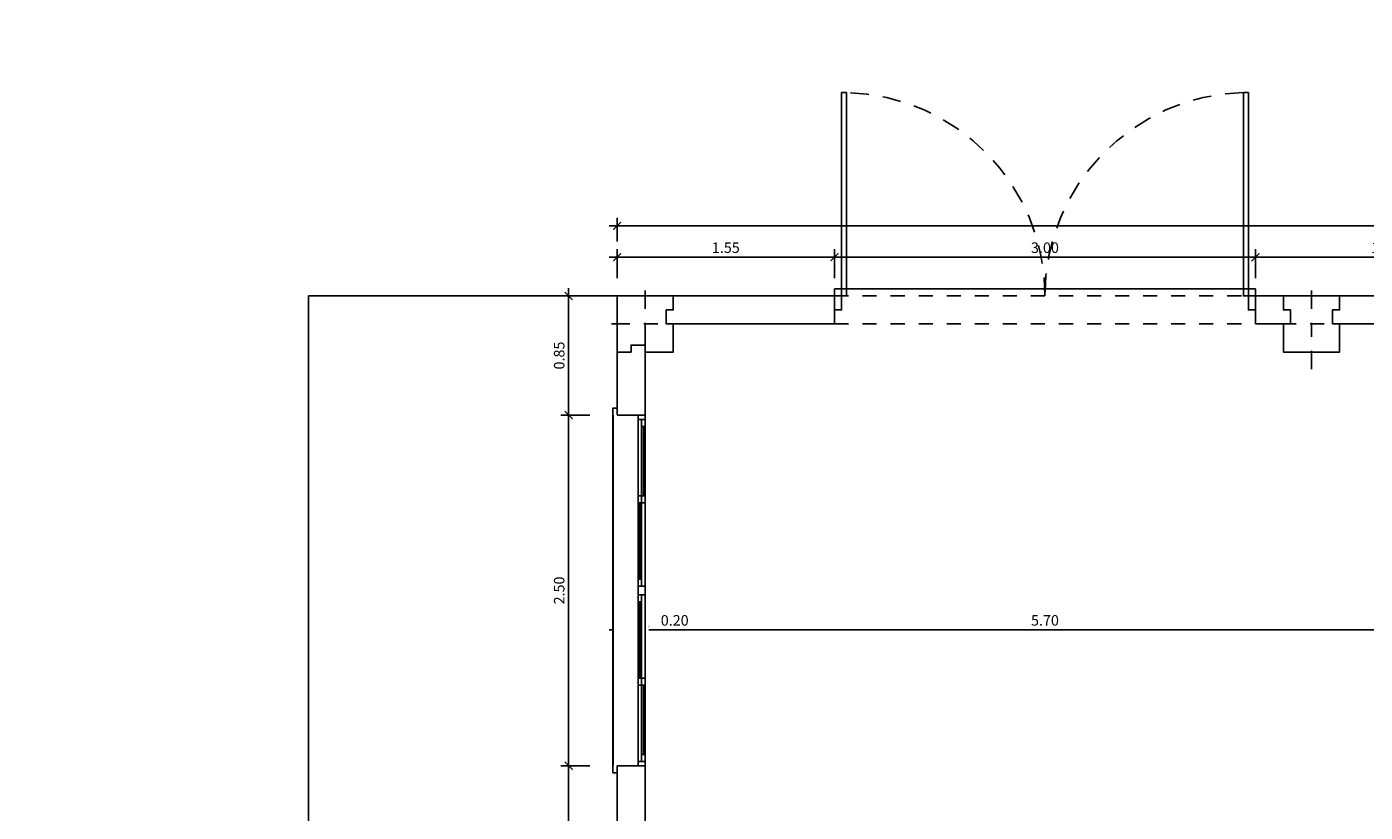
# Model space of a CAD drawing. Units: metres. Extents: x 0 to 331, y -21 to 48.
# Drawn here: x 14 to 24, y -6 to 0 of the extents above; entities that cross this region are included whole.
import ezdxf
from ezdxf import colors
from ezdxf.entities.mleader import LeaderData, LeaderLine
from ezdxf.math import Vec2, Vec3

# ---------------------------------------------------------------- set-up
doc = ezdxf.new("R2010")
doc.units = ezdxf.units.M
doc.header["$LTSCALE"] = 0.2625
doc.header["$MEASUREMENT"] = 0
for name, pattern in [('HIDDEN', [0.375, 0.25, -0.125]), ('TRAZO_Y_PUNTO', [1, 0.5, -0.25, 0, -0.25]), ('TRAZOS', [0.75, 0.5, -0.25])]:
    doc.linetypes.add(name, pattern=pattern)
doc.layers.get('Defpoints').update_dxf_attribs({"color": 1})
doc.layers.add('02 SAN Y ELEC', color=202, linetype='Continuous')
doc.layers.add('0cotas', color=1, linetype='Continuous')
doc.styles.add('acotacion', font='simplex.shx', dxfattribs={"width": 0.8})
doc.styles.add('cotas', font='simplex.shx', dxfattribs={"width": 0.8, "height": 0.075})
doc.styles.add('rotulos', font='arial.ttf', dxfattribs={"height": 0.15})
doc.dimstyles.new('1-75 Standard', dxfattribs={"dimscale": 0.075, "dimtxt": 1, "dimasz": 0.75, "dimexe": 0.75, "dimexo": 1.5, "dimgap": 0.4, "dimtad": 1, "dimzin": 0, "dimdsep": 46, "dimtxsty": 'acotacion', "dimblk": 'ARCHTICK', "dimcen": 1, "dimdle": 0.75, "dimclrd": 1, "dimclre": 1, "dimclrt": 1, "dimazin": 0, "dimtfac": 1, "dimtix": 1, "dimtofl": 0, "dimtmove": 2, "dimatfit": 3, "dimfxl": 2, "dimfxlon": 1, "dimtfill": 1, "dimtolj": 1, "dimtzin": 0, "dimarcsym": 0})

# ---------------------------------------------------------------- blocks, each defined once
blk = doc.blocks.new('_ArchTick')
at = {"color": 0, "linetype": 'ByBlock', "const_width": 0.15}
blk.add_lwpolyline([(-0.5, -0.5), (0.5, 0.5)], dxfattribs=at)
blk = doc.blocks.new('*D37')
at = {"layer": '0cotas', "color": 1, "linetype": 'ByBlock', "lineweight": -2}
for p, q in [((18.4271, -1.701), (18.4271, -1.4947)), ((19.9771, -1.701), (19.9771, -1.4947)), ((18.3708, -1.551), (20.0333, -1.551))]:
    blk.add_line(p, q, dxfattribs=at)
at = {"layer": 'Defpoints', "color": 0, "linetype": 'ByBlock'}
for p in [(19.9771, -1.551), (18.4271, -1.8275), (19.9771, -1.8275)]:
    blk.add_point(p, dxfattribs=at)
at = {"layer": '0cotas', "color": 1, "linetype": 'ByBlock', "lineweight": -2, "xscale": 0.05624999999999999, "yscale": 0.05624999999999999, "zscale": 0.05624999999999999, "rotation": 180}
blk.add_blockref('_ArchTick', (18.4271, -1.551), dxfattribs=at)
at = {"layer": '0cotas', "color": 1, "linetype": 'ByBlock', "lineweight": -2, "xscale": 0.05624999999999999, "yscale": 0.05624999999999999, "zscale": 0.05624999999999999}
blk.add_blockref('_ArchTick', (19.9771, -1.551), dxfattribs=at)
at = {"layer": '0cotas', "color": 1, "linetype": 'ByBlock', "lineweight": -2, "insert": (19.2021, -1.4835), "char_height": 0.075, "attachment_point": 5, "style": 'acotacion', "bg_fill": 3, "box_fill_scale": 1.25, "bg_fill_color": 256, "bg_fill_true_color": 13158600, "bg_fill_transparency": 0}
blk.add_mtext('\\A1;1.55', dxfattribs=at)
blk = doc.blocks.new('*D38')
at = {"layer": '0cotas', "color": 1, "linetype": 'ByBlock', "lineweight": -2}
for p, q in [((19.9771, -1.701), (19.9771, -1.4947)), ((22.9771, -1.701), (22.9771, -1.4947)), ((19.9208, -1.551), (23.0333, -1.551))]:
    blk.add_line(p, q, dxfattribs=at)
at = {"layer": 'Defpoints', "color": 0, "linetype": 'ByBlock'}
for p in [(22.9771, -1.551), (19.9771, -1.8275), (22.9771, -1.8275)]:
    blk.add_point(p, dxfattribs=at)
at = {"layer": '0cotas', "color": 1, "linetype": 'ByBlock', "lineweight": -2, "xscale": 0.05624999999999999, "yscale": 0.05624999999999999, "zscale": 0.05624999999999999, "rotation": 180}
blk.add_blockref('_ArchTick', (19.9771, -1.551), dxfattribs=at)
at = {"layer": '0cotas', "color": 1, "linetype": 'ByBlock', "lineweight": -2, "xscale": 0.05624999999999999, "yscale": 0.05624999999999999, "zscale": 0.05624999999999999}
blk.add_blockref('_ArchTick', (22.9771, -1.551), dxfattribs=at)
at = {"layer": '0cotas', "color": 1, "linetype": 'ByBlock', "lineweight": -2, "insert": (21.4771, -1.4835), "char_height": 0.075, "attachment_point": 5, "style": 'acotacion', "bg_fill": 3, "box_fill_scale": 1.25, "bg_fill_color": 256, "bg_fill_true_color": 13158600, "bg_fill_transparency": 0}
blk.add_mtext('\\A1;3.00', dxfattribs=at)
blk = doc.blocks.new('*D39')
at = {"layer": '0cotas', "color": 1, "linetype": 'ByBlock', "lineweight": -2}
for p, q in [((22.9771, -1.701), (22.9771, -1.4947)), ((24.8271, -1.701), (24.8271, -1.4947)), ((22.9208, -1.551), (24.8833, -1.551))]:
    blk.add_line(p, q, dxfattribs=at)
at = {"layer": 'Defpoints', "color": 0, "linetype": 'ByBlock'}
for p in [(24.8271, -1.551), (22.9771, -1.8275), (24.8271, -1.8275)]:
    blk.add_point(p, dxfattribs=at)
at = {"layer": '0cotas', "color": 1, "linetype": 'ByBlock', "lineweight": -2, "xscale": 0.05624999999999999, "yscale": 0.05624999999999999, "zscale": 0.05624999999999999, "rotation": 180}
blk.add_blockref('_ArchTick', (22.9771, -1.551), dxfattribs=at)
at = {"layer": '0cotas', "color": 1, "linetype": 'ByBlock', "lineweight": -2, "xscale": 0.05624999999999999, "yscale": 0.05624999999999999, "zscale": 0.05624999999999999}
blk.add_blockref('_ArchTick', (24.8271, -1.551), dxfattribs=at)
at = {"layer": '0cotas', "color": 1, "linetype": 'ByBlock', "lineweight": -2, "insert": (23.9021, -1.4835), "char_height": 0.075, "attachment_point": 5, "style": 'acotacion', "bg_fill": 3, "box_fill_scale": 1.25, "bg_fill_color": 256, "bg_fill_true_color": 13158600, "bg_fill_transparency": 0}
blk.add_mtext('\\A1;1.85', dxfattribs=at)
blk = doc.blocks.new('*D46')
at = {"layer": '0cotas', "color": 1, "linetype": 'ByBlock', "lineweight": -2}
for p, q in [((18.3708, -1.3278), (37.7833, -1.3278)), ((18.4271, -1.4385), (18.4271, -1.2716)), ((37.7271, -1.4385), (37.7271, -1.2716))]:
    blk.add_line(p, q, dxfattribs=at)
at = {"layer": 'Defpoints', "color": 0, "linetype": 'ByBlock', "lineweight": -2}
for p in [(37.7271, -1.3278), (18.4271, -1.551), (37.7271, -1.551)]:
    blk.add_point(p, dxfattribs=at)
at = {"layer": '0cotas', "color": 1, "linetype": 'ByBlock', "lineweight": -2, "xscale": 0.05624999999999999, "yscale": 0.05624999999999999, "zscale": 0.05624999999999999, "rotation": 180}
blk.add_blockref('_ArchTick', (18.4271, -1.3278), dxfattribs=at)
at = {"layer": '0cotas', "color": 1, "linetype": 'ByBlock', "lineweight": -2, "xscale": 0.05624999999999999, "yscale": 0.05624999999999999, "zscale": 0.05624999999999999}
blk.add_blockref('_ArchTick', (37.7271, -1.3278), dxfattribs=at)
at = {"layer": '0cotas', "color": 1, "linetype": 'ByBlock', "lineweight": -2, "insert": (28.0771, -1.2603), "char_height": 0.075, "attachment_point": 5, "style": 'acotacion', "bg_fill": 3, "box_fill_scale": 1.25, "bg_fill_color": 256, "bg_fill_true_color": 13158600, "bg_fill_transparency": 0}
blk.add_mtext('\\A1;19.30', dxfattribs=at)
blk = doc.blocks.new('*D54')
at = {"layer": '0cotas', "color": 1, "linetype": 'ByBlock', "lineweight": -2}
for p, q in [((18.0817, -1.7712), (18.0817, -2.7337)), ((18.2317, -1.8275), (18.0255, -1.8275)), ((18.2317, -2.6775), (18.0255, -2.6775))]:
    blk.add_line(p, q, dxfattribs=at)
at = {"layer": 'Defpoints', "color": 0, "linetype": 'ByBlock', "lineweight": -2}
for p in [(19.0271, -1.8275), (18.0817, -2.6775), (18.4271, -2.6775)]:
    blk.add_point(p, dxfattribs=at)
at = {"layer": '0cotas', "color": 1, "linetype": 'ByBlock', "lineweight": -2, "xscale": 0.05624999999999999, "yscale": 0.05624999999999999, "zscale": 0.05624999999999999}
for p, rotation in [((18.0817, -1.8275), 90), ((18.0817, -2.6775), 270)]:
    blk.add_blockref('_ArchTick', p, dxfattribs=dict(at, rotation=rotation))
at = {"layer": '0cotas', "color": 1, "linetype": 'ByBlock', "lineweight": -2, "insert": (18.0142, -2.2525), "char_height": 0.075, "attachment_point": 5, "rotation": 90, "style": 'acotacion', "bg_fill": 3, "box_fill_scale": 1.25, "bg_fill_color": 256, "bg_fill_true_color": 13158600, "bg_fill_transparency": 0}
blk.add_mtext('\\A1;0.85', dxfattribs=at)
blk = doc.blocks.new('*D55')
at = {"layer": '0cotas', "color": 1, "linetype": 'ByBlock', "lineweight": -2}
for p, q in [((18.0817, -2.6212), (18.0817, -5.2337)), ((18.2317, -2.6775), (18.0255, -2.6775)), ((18.2317, -5.1775), (18.0255, -5.1775))]:
    blk.add_line(p, q, dxfattribs=at)
at = {"layer": 'Defpoints', "color": 0, "linetype": 'ByBlock', "lineweight": -2}
for p in [(18.4271, -2.6775), (18.0817, -5.1775), (18.4271, -5.1775)]:
    blk.add_point(p, dxfattribs=at)
at = {"layer": '0cotas', "color": 1, "linetype": 'ByBlock', "lineweight": -2, "xscale": 0.05624999999999999, "yscale": 0.05624999999999999, "zscale": 0.05624999999999999}
for p, rotation in [((18.0817, -2.6775), 90), ((18.0817, -5.1775), 270)]:
    blk.add_blockref('_ArchTick', p, dxfattribs=dict(at, rotation=rotation))
at = {"layer": '0cotas', "color": 1, "linetype": 'ByBlock', "lineweight": -2, "insert": (18.0142, -3.9275), "char_height": 0.075, "attachment_point": 5, "rotation": 90, "style": 'acotacion', "bg_fill": 3, "box_fill_scale": 1.25, "bg_fill_color": 256, "bg_fill_true_color": 13158600, "bg_fill_transparency": 0}
blk.add_mtext('\\A1;2.50', dxfattribs=at)
blk = doc.blocks.new('*D66')
at = {"layer": '0cotas', "color": 1, "linetype": 'ByBlock', "lineweight": -2}
for p, q in [((18.6271, -4.0581), (18.6271, -4.2644)), ((24.3271, -4.0581), (24.3271, -4.2644)), ((24.3833, -4.2081), (18.5708, -4.2081))]:
    blk.add_line(p, q, dxfattribs=at)
at = {"layer": 'Defpoints', "color": 0, "linetype": 'ByBlock', "lineweight": -2}
for p in [(18.6271, -2.2275), (24.3271, -3.9275), (18.6271, -4.2081)]:
    blk.add_point(p, dxfattribs=at)
at = {"layer": '0cotas', "color": 1, "linetype": 'ByBlock', "lineweight": -2, "xscale": 0.05624999999999999, "yscale": 0.05624999999999999, "zscale": 0.05624999999999999, "rotation": 180}
blk.add_blockref('_ArchTick', (18.6271, -4.2081), dxfattribs=at)
at = {"layer": '0cotas', "color": 1, "linetype": 'ByBlock', "lineweight": -2, "xscale": 0.05624999999999999, "yscale": 0.05624999999999999, "zscale": 0.05624999999999999}
blk.add_blockref('_ArchTick', (24.3271, -4.2081), dxfattribs=at)
at = {"layer": '0cotas', "color": 1, "linetype": 'ByBlock', "lineweight": -2, "insert": (21.4771, -4.1406), "char_height": 0.075, "attachment_point": 5, "style": 'acotacion', "bg_fill": 3, "box_fill_scale": 1.25, "bg_fill_color": 256, "bg_fill_true_color": 13158600, "bg_fill_transparency": 0}
blk.add_mtext('\\A1;5.70', dxfattribs=at)
blk = doc.blocks.new('*D69')
at = {"layer": '0cotas', "color": 1, "linetype": 'ByBlock', "lineweight": -2}
for p, q in [((18.4271, -4.0581), (18.4271, -4.2644)), ((18.6271, -4.0581), (18.6271, -4.2644)), ((18.3708, -4.2081), (18.6833, -4.2081))]:
    blk.add_line(p, q, dxfattribs=at)
at = {"layer": 'Defpoints', "color": 0, "linetype": 'ByBlock', "lineweight": -2}
for p in [(18.6271, -2.2275), (18.4271, -2.4275), (18.6271, -4.2081)]:
    blk.add_point(p, dxfattribs=at)
at = {"layer": '0cotas', "color": 1, "linetype": 'ByBlock', "lineweight": -2, "xscale": 0.05624999999999999, "yscale": 0.05624999999999999, "zscale": 0.05624999999999999, "rotation": 180}
blk.add_blockref('_ArchTick', (18.4271, -4.2081), dxfattribs=at)
at = {"layer": '0cotas', "color": 1, "linetype": 'ByBlock', "lineweight": -2, "xscale": 0.05624999999999999, "yscale": 0.05624999999999999, "zscale": 0.05624999999999999}
blk.add_blockref('_ArchTick', (18.6271, -4.2081), dxfattribs=at)
at = {"layer": '0cotas', "color": 1, "linetype": 'ByBlock', "lineweight": -2, "insert": (18.8378, -4.1406), "char_height": 0.075, "attachment_point": 5, "style": 'acotacion', "bg_fill": 3, "box_fill_scale": 1.25, "bg_fill_color": 256, "bg_fill_true_color": 13158600, "bg_fill_transparency": 0}
blk.add_mtext('\\A1;0.20', dxfattribs=at)
blk = doc.blocks.new('*D378')
at = {"layer": '0cotas', "color": 1, "linetype": 'ByBlock', "lineweight": -2}
for p, q in [((18.0817, -9.3337), (18.0817, -5.1212)), ((18.2317, -5.1775), (18.0255, -5.1775)), ((18.2317, -9.2775), (18.0255, -9.2775))]:
    blk.add_line(p, q, dxfattribs=at)
at = {"layer": 'Defpoints', "color": 0, "linetype": 'ByBlock'}
for p in [(18.0817, -5.1775), (18.4271, -5.1775), (18.4279, -9.2775)]:
    blk.add_point(p, dxfattribs=at)
at = {"layer": '0cotas', "color": 1, "linetype": 'ByBlock', "lineweight": -2, "xscale": 0.05624999999999999, "yscale": 0.05624999999999999, "zscale": 0.05624999999999999}
for p, rotation in [((18.0817, -5.1775), 90), ((18.0817, -9.2775), 270)]:
    blk.add_blockref('_ArchTick', p, dxfattribs=dict(at, rotation=rotation))
at = {"layer": '0cotas', "color": 1, "linetype": 'ByBlock', "lineweight": -2, "insert": (18.0142, -7.2275), "char_height": 0.075, "attachment_point": 5, "rotation": 90, "style": 'acotacion', "bg_fill": 3, "box_fill_scale": 1.25, "bg_fill_color": 256, "bg_fill_true_color": 13158600, "bg_fill_transparency": 0}
blk.add_mtext('\\A1;4.10', dxfattribs=at)
blk = doc.blocks.new('_None')
blk = doc.blocks.new('A$C666569d9')
at = {"color": 0, "linetype": 'ByBlock', "lineweight": -2}
blk.add_wipeout([(-0.2, 0), (-0.2, -0.1), (-0.15, -0.1), (-0.15, -0.2), (-0.2, -0.2), (-0.2, -0.4), (0.2, -0.4), (0.2, -0.2), (0.15, -0.2), (0.15, -0.1), (0.2, -0.1), (0.2, 0)], dxfattribs=at)
at = {"color": 1, "linetype": 'TRAZO_Y_PUNTO'}
for p, q in [((0, -0.5227), (0, 0.1227)), ((0.3227, -0.2), (-0.3227, -0.2))]:
    blk.add_line(p, q, dxfattribs=at)
at = {"color": 0, "linetype": 'ByBlock', "lineweight": -2}
blk.add_lwpolyline([(-0.2, 0), (-0.2, -0.1), (-0.15, -0.1), (-0.15, -0.2), (-0.2, -0.2), (-0.2, -0.4), (0.2, -0.4), (0.2, -0.2), (0.15, -0.2), (0.15, -0.1), (0.2, -0.1), (0.2, 0), (-0.2, 0)], close=True, dxfattribs=at)
blk = doc.blocks.new('A$C7ae2d959')
at = {"color": 0, "linetype": 'ByBlock', "lineweight": -2}
blk.add_wipeout([(0.2, -0.4), (0.2, -0.35), (0.1, -0.35), (0.1, -0.4), (0, -0.4), (0, 0), (0.4, 0), (0.4, -0.1), (0.35, -0.1), (0.35, -0.2), (0.4, -0.2), (0.4, -0.4)], dxfattribs=at)
at = {"color": 1, "linetype": 'TRAZO_Y_PUNTO'}
for p, q in [((0.2, -0.5227), (0.2, 0.1227)), ((0.5227, -0.2), (-0.1227, -0.2))]:
    blk.add_line(p, q, dxfattribs=at)
at = {"color": 0, "linetype": 'ByBlock', "lineweight": -2}
blk.add_lwpolyline([(0.2, -0.4), (0.2, -0.35), (0.1, -0.35), (0.1, -0.4), (0, -0.4), (0, 0), (0.4, 0), (0.4, -0.1), (0.35, -0.1), (0.35, -0.2), (0.4, -0.2), (0.4, -0.4), (0.2, -0.4)], close=True, dxfattribs=at)
blk = doc.blocks.new('A$Cc0b9e220')
at = {"color": 255, "linetype": 'Continuous'}
blk.add_wipeout([(-0.025, -1.25), (-0.025, 1.25), (0.225, 1.25), (0.225, -1.25)], dxfattribs=at)
at = {"color": 1, "linetype": 'Continuous'}
for p, q in [((0, 1.22), (0, -1.22)), ((0, 1.17), (0, 0.675)), ((0.0125, 1.17), (0.0125, 0.675)), ((0.025, 1.17), (0.025, 0.675)), ((0.05, 1.22), (0.05, -1.22)), ((0.025, 0.625), (0.025, 0.08)), ((0.0375, 0.625), (0.0375, 0.08)), ((0.05, 0.625), (0.05, 0.08)), ((0.05, 0.03), (0, 0.03)), ((0.05, -0.03), (0, -0.03)), ((0.025, -0.08), (0.025, -0.625)), ((0.0375, -0.08), (0.0375, -0.625)), ((0.05, -0.08), (0.05, -0.625)), ((0, -0.675), (0, -1.17)), ((0.0125, -0.675), (0.0125, -1.17)), ((0.025, -0.675), (0.025, -1.17))]:
    blk.add_line(p, q, dxfattribs=at)
at = {"color": 4}
blk.add_line((0, -1.25), (0.2, -1.25), dxfattribs=at)
blk.add_lwpolyline([(0, 1.25), (0.2, 1.25)], dxfattribs=at)
at = {"color": 1, "linetype": 'Continuous'}
for points in [[(0, 1.25), (0, 1.22), (0.05, 1.22), (0.05, 1.25)], [(0.2, 1.3), (0.23, 1.3), (0.23, -1.3), (0.2, -1.3)], [(0, -1.25), (0, -1.22), (0.05, -1.22), (0.05, -1.25)]]:
    blk.add_lwpolyline(points, dxfattribs=at)
for points in [[(0, 1.22), (0.025, 1.22), (0.025, 1.17), (0, 1.17)], [(0, 0.675), (0.025, 0.675), (0.025, 0.625), (0, 0.625)], [(0.025, 0.675), (0.05, 0.675), (0.05, 0.625), (0.025, 0.625)], [(0.025, 0.08), (0.05, 0.08), (0.05, 0.03), (0.025, 0.03)], [(0.025, -0.03), (0.05, -0.03), (0.05, -0.08), (0.025, -0.08)], [(0, -0.625), (0.025, -0.625), (0.025, -0.675), (0, -0.675)], [(0.025, -0.625), (0.05, -0.625), (0.05, -0.675), (0.025, -0.675)], [(0, -1.17), (0.025, -1.17), (0.025, -1.22), (0, -1.22)]]:
    blk.add_lwpolyline(points, close=True, dxfattribs=at)
blk = doc.blocks.new('PUERTA 3.00')
at = {"color": 255, "linetype": 'Continuous'}
blk.add_wipeout([(1.5, 0.025), (1.5, -0.25), (-1.5, -0.25), (-1.5, 0.025)], dxfattribs=at)
at = {"color": 4}
for p, q in [((1.5, 0), (1.5, -0.2)), ((-1.5, 0), (-1.5, -0.2))]:
    blk.add_line(p, q, dxfattribs=at)
at = {"color": 1}
for p, q in [((-1.5, -0.25), (-1.5, -0.2)), ((1.5, -0.25), (-1.5, -0.25)), ((1.5, -0.25), (1.5, -0.2))]:
    blk.add_line(p, q, dxfattribs=at)
at = {"color": 9, "linetype": 'HIDDEN', "true_color": 0xc7c8ca}
for points in [[(1.5, 0), (-1.5, 0)], [(1.5, -0.2), (-1.5, -0.2)]]:
    blk.add_lwpolyline(points, dxfattribs=at)
at = {"color": 2, "linetype": 'Continuous'}
for points in [[(-1.5, -0.1), (-1.5, -0.2), (-1.45, -0.2), (-1.45, -0.1)], [(1.5, -0.1), (1.5, -0.2), (1.45, -0.2), (1.45, -0.1)], [(-1.45, -0.2), (-1.45, -1.65), (-1.415, -1.65), (-1.415, -0.2)], [(1.45, -0.2), (1.45, -1.65), (1.415, -1.65), (1.415, -0.2)]]:
    blk.add_lwpolyline(points, close=True, dxfattribs=at)
at = {"color": 1, "linetype": 'TRAZOS'}
for centre, start, end in [((-1.4507, -0.1997), 271.41177, 359.98805), ((1.4507, -0.1997), 180.01195, 268.58823)]:
    blk.add_arc(centre, 1.4507, start, end, dxfattribs=at)
blk = doc.blocks.new('_DotSmall')
at = {"color": 0, "linetype": 'ByBlock', "const_width": 0.5}
blk.add_lwpolyline([(-0.0625, 0, 1), (0.0625, 0, 1)], format="xyb", close=True, dxfattribs=at)

msp = doc.modelspace()

# ---------------------------------------------------------------- dimensions: what is measured, and where the dimension line sits
at = {"layer": '0cotas', "color": 0, "linetype": 'ByBlock', "lineweight": -2}
dim = msp.add_linear_dim(base=(37.7271, -1.3278), p1=(18.4271, -1.551), p2=(37.7271, -1.551), dimstyle='1-75 Standard', dxfattribs=at)
dim.commit()
dim.dimension.update_dxf_attribs({"geometry": '*D46', "text_midpoint": (28.0771, -1.2603)})
dim = msp.add_linear_dim(base=(18.6271, -4.2081), p1=(18.4271, -2.4275), p2=(18.6271, -2.2275), dimstyle='1-75 Standard', dxfattribs=at)
dim.commit()
dim.dimension.update_dxf_attribs({"geometry": '*D69', "text_midpoint": (18.8378, -4.1406), "dimtype": 160})
dim = msp.add_linear_dim(base=(18.0817, -5.1775), p1=(18.4279, -9.2775), p2=(18.4271, -5.1775), angle=90, dimstyle='1-75 Standard', dxfattribs=at)
dim.commit()
dim.dimension.update_dxf_attribs({"geometry": '*D378', "text_midpoint": (18.0142, -7.2275)})

# ---------------------------------------------------------------- leaders
at = {"color": 2}
ml = msp.add_multileader_mtext('Standard', dxfattribs=at)
ml.set_content('NOTA: \\PCONFIRMAR DIMENSIONES Y ARMADO BASE \\PDEL PILAR CON EL PROVEEDOR DE PREFABRICADOS', color=1, style='cotas')
ml.set_leader_properties()
ml.set_arrow_properties(name='NONE')
ml.build(insert=Vec2(0, 0))
ml.multileader.update_dxf_attribs({"has_text_frame": 1, "text_left_attachment_type": 5, "text_right_attachment_type": 5, "dogleg_length": 0.00221, "arrow_head_size": 0.1012})
ctx = ml.context
ctx.base_point, ctx.char_height, ctx.arrow_head_size, ctx.landing_gap_size, ctx.plane_origin = Vec3(255.31, 5.8665), 0.0675, 0.1012, 0.0562, Vec3(256.4226, 10.1005)
ctx.left_attachment, ctx.right_attachment = 5, 5
notes = []
notes.append((ctx, [(0, (0, 0, 0), (0, 0), (1, 0), 1, [])]))
ctx.mtext.insert = Vec3(255.3663, 6.1725)
ctx.mtext.has_bg_fill, ctx.mtext.bg_color, ctx.mtext.bg_scale_factor, ctx.mtext.bg_transparency, ctx.mtext.use_window_bg_color = 1, -1023410167, 1.5, 0, 1
for ctx, leaders in notes:
    for number, flags, end, landing, length, lines in leaders:
        leader = LeaderData()
        leader.index, (leader.has_last_leader_line, leader.has_dogleg_vector, leader.attachment_direction) = number, flags
        leader.last_leader_point, leader.dogleg_vector, leader.dogleg_length = Vec3(end), Vec3(landing), length
        for number, points, colour, breaks in lines:
            line = LeaderLine()
            line.index, line.vertices, line.color, line.breaks = number, Vec3.list(points), colors.encode_raw_color(colour), breaks
            leader.lines.append(line)
        ctx.leaders.append(leader)

# ---------------------------------------------------------------- next in the draw order: dimensions: what is measured, and where the dimension line sits
at = {"layer": '0cotas', "color": 0, "linetype": 'ByBlock', "lineweight": -2}
for base, p1, p2, picture, middle in [((24.8271, -1.551), (22.9771, -1.8275), (24.8271, -1.8275), '*D39', (23.9021, -1.4835)), ((18.6271, -4.2081), (24.3271, -3.9275), (18.6271, -2.2275), '*D66', (21.4771, -4.1406))]:
    dim = msp.add_linear_dim(base=base, p1=p1, p2=p2, dimstyle='1-75 Standard', dxfattribs=at)
    dim.commit()
    dim.dimension.update_dxf_attribs({"geometry": picture, "text_midpoint": middle})
dim = msp.add_linear_dim(base=(18.0817, -5.1775), p1=(18.4271, -2.6775), p2=(18.4271, -5.1775), angle=90, dimstyle='1-75 Standard', dxfattribs=at)
dim.commit()
dim.dimension.update_dxf_attribs({"geometry": '*D55', "text_midpoint": (18.0142, -3.9275)})

# ---------------------------------------------------------------- next in the draw order: dimensions: what is measured, and where the dimension line sits
dim = msp.add_linear_dim(base=(22.9771, -1.551), p1=(19.9771, -1.8275), p2=(22.9771, -1.8275), dimstyle='1-75 Standard', dxfattribs=at)
dim.commit()
dim.dimension.update_dxf_attribs({"geometry": '*D38', "text_midpoint": (21.4771, -1.4835)})
dim = msp.add_linear_dim(base=(18.0817, -2.6775), p1=(19.0271, -1.8275), p2=(18.4271, -2.6775), angle=90, dimstyle='1-75 Standard', dxfattribs=at)
dim.commit()
dim.dimension.update_dxf_attribs({"geometry": '*D54', "text_midpoint": (18.0142, -2.2525)})

# ---------------------------------------------------------------- next in the draw order: dimensions: what is measured, and where the dimension line sits
dim = msp.add_linear_dim(base=(19.9771, -1.551), p1=(18.4271, -1.8275), p2=(19.9771, -1.8275), dimstyle='1-75 Standard', dxfattribs=at)
dim.commit()
dim.dimension.update_dxf_attribs({"geometry": '*D37', "text_midpoint": (19.2021, -1.4835)})

# ---------------------------------------------------------------- next in the draw order: leaders
at = {"color": 1}
ml = msp.add_multileader_mtext('Standard', dxfattribs=at)
ml.set_content('{\\C2;NOTA:}\\PTODAS LAS CANALIZACIONES ELÉCTRICAS SE EJECUTARÁN \\PBAJO LA LOSA DE CIMENTACIÓN, NO EMBUTIDAS EN ÉSTA.', color=1, style='cotas')
ml.set_leader_properties()
ml.build(insert=Vec2(0, 0))
ml.multileader.update_dxf_attribs({"has_text_frame": 1, "text_left_attachment_type": 5, "text_right_attachment_type": 5, "dogleg_length": 0.00589, "arrow_head_size": 0.2025})
ctx = ml.context
ctx.base_point, ctx.char_height, ctx.arrow_head_size, ctx.landing_gap_size, ctx.plane_origin = Vec3(156.4455, -18.2507), 0.135, 0.2025, 0.1125, Vec3(156.0078, -17.1086)
ctx.left_attachment, ctx.right_attachment = 5, 5
notes = []
notes.append((ctx, [(0, (0, 0, 0), (0, 0), (1, 0), 1, [])]))
ctx.mtext.insert = Vec3(156.558, -17.5873)
ctx.mtext.has_bg_fill, ctx.mtext.bg_color, ctx.mtext.bg_scale_factor, ctx.mtext.bg_transparency, ctx.mtext.use_window_bg_color = 1, -1023410167, 1.5, 0, 1
for ctx, leaders in notes:
    for number, flags, end, landing, length, lines in leaders:
        leader = LeaderData()
        leader.index, (leader.has_last_leader_line, leader.has_dogleg_vector, leader.attachment_direction) = number, flags
        leader.last_leader_point, leader.dogleg_vector, leader.dogleg_length = Vec3(end), Vec3(landing), length
        for number, points, colour, breaks in lines:
            line = LeaderLine()
            line.index, line.vertices, line.color, line.breaks = number, Vec3.list(points), colors.encode_raw_color(colour), breaks
            leader.lines.append(line)
        ctx.leaders.append(leader)

# ---------------------------------------------------------------- next in the draw order: linework, layer by layer
at = {"color": 4, "linetype": 'ByBlock', "lineweight": -2}
msp.add_line((18.6271, -2.0275), (24.6273, -2.0275), dxfattribs=at)
at = {"color": 2}
msp.add_lwpolyline([(16.2271, -1.8275), (16.2271, -6.3275), (18.4271, -6.3275), (18.4271, -1.8275)], close=True, dxfattribs=at)
at = {"color": 4, "linetype": 'ByBlock', "lineweight": -2}
msp.add_lwpolyline([(37.8271, -10.6275), (18.4271, -10.6275), (18.4271, -1.8275), (24.6273, -1.8275)], dxfattribs=at)

# ---------------------------------------------------------------- next in the draw order: block references
at = {"rotation": 180}
msp.add_blockref('PUERTA 3.00', (21.4771, -2.0275), dxfattribs=at)
at = {"color": 6, "linetype": 'ByBlock', "lineweight": -2}
msp.add_blockref('A$C7ae2d959', (18.4271, -1.8275), dxfattribs=at)
at = {"color": 6}
msp.add_blockref('A$C666569d9', (23.3771, -1.8275), dxfattribs=at)
at = {"color": 0, "linetype": 'ByBlock', "lineweight": -2, "rotation": 180}
msp.add_blockref('A$Cc0b9e220', (18.6271, -3.9275), dxfattribs=at)

# ---------------------------------------------------------------- next in the draw order: linework, layer by layer
at = {"color": 4, "linetype": 'ByBlock', "lineweight": -2}
msp.add_line((18.6271, -10.4275), (18.6271, -2.0275), dxfattribs=at)

# ---------------------------------------------------------------- next in the draw order: leaders
at = {"layer": '02 SAN Y ELEC', "color": 1}
ml = msp.add_multileader_mtext('Standard', dxfattribs=at)
ml.set_content('%%C200 PVC', color=1, style='rotulos')
ml.set_leader_properties()
ml.set_arrow_properties(name='DOTSMALL')
ml.build(insert=Vec2(0, 0))
ml.multileader.update_dxf_attribs({"text_left_attachment_type": 5, "text_right_attachment_type": 5, "dogleg_length": 0.00314, "arrow_head_size": 0.108})
ctx = ml.context
ctx.base_point, ctx.char_height, ctx.arrow_head_size, ctx.landing_gap_size, ctx.plane_origin, ctx.plane_x_axis, ctx.plane_y_axis = Vec3(111.9492, -2.7576), 0.09, 0.108, 0.06, Vec3(112.9008, -2.2374), Vec3(0.995716, -0.092459), Vec3(0.092459, 0.995716)
ctx.left_attachment, ctx.right_attachment = 5, 5
notes = []
notes.append((ctx, [(0, (0, 0, 0), (0, 0), (1, 0), 1, [])]))
ctx.mtext.insert, ctx.mtext.text_direction = Vec3(112.0179, -2.6666), Vec3(0.995716, -0.092459)
ctx.mtext.has_bg_fill, ctx.mtext.bg_color, ctx.mtext.bg_scale_factor, ctx.mtext.bg_transparency, ctx.mtext.use_window_bg_color = 1, -1023410167, 1.5, 0, 1
for ctx, leaders in notes:
    for number, flags, end, landing, length, lines in leaders:
        leader = LeaderData()
        leader.index, (leader.has_last_leader_line, leader.has_dogleg_vector, leader.attachment_direction) = number, flags
        leader.last_leader_point, leader.dogleg_vector, leader.dogleg_length = Vec3(end), Vec3(landing), length
        for number, points, colour, breaks in lines:
            line = LeaderLine()
            line.index, line.vertices, line.color, line.breaks = number, Vec3.list(points), colors.encode_raw_color(colour), breaks
            leader.lines.append(line)
        ctx.leaders.append(leader)

# ---------------------------------------------------------------- next in the draw order: leaders
ml = msp.add_multileader_mtext('Standard', dxfattribs=at)
ml.set_content('%%C200 PVC', color=1, style='rotulos')
ml.set_leader_properties()
ml.set_arrow_properties(name='DOTSMALL')
ml.build(insert=Vec2(0, 0))
ml.multileader.update_dxf_attribs({"text_left_attachment_type": 5, "text_right_attachment_type": 5, "dogleg_length": 0.00314, "arrow_head_size": 0.108})
ctx = ml.context
ctx.base_point, ctx.char_height, ctx.arrow_head_size, ctx.landing_gap_size, ctx.plane_origin, ctx.plane_x_axis, ctx.plane_y_axis = Vec3(289.2687, -2.6561), 0.09, 0.108, 0.06, Vec3(290.2203, -2.1359), Vec3(0.995716, -0.092459), Vec3(0.092459, 0.995716)
ctx.left_attachment, ctx.right_attachment = 5, 5
notes = []
notes.append((ctx, [(0, (0, 0, 0), (0, 0), (1, 0), 1, [])]))
ctx.mtext.insert, ctx.mtext.text_direction = Vec3(289.3374, -2.5651), Vec3(0.995716, -0.092459)
ctx.mtext.has_bg_fill, ctx.mtext.bg_color, ctx.mtext.bg_scale_factor, ctx.mtext.bg_transparency, ctx.mtext.use_window_bg_color = 1, -1023410167, 1.5, 0, 1
for ctx, leaders in notes:
    for number, flags, end, landing, length, lines in leaders:
        leader = LeaderData()
        leader.index, (leader.has_last_leader_line, leader.has_dogleg_vector, leader.attachment_direction) = number, flags
        leader.last_leader_point, leader.dogleg_vector, leader.dogleg_length = Vec3(end), Vec3(landing), length
        for number, points, colour, breaks in lines:
            line = LeaderLine()
            line.index, line.vertices, line.color, line.breaks = number, Vec3.list(points), colors.encode_raw_color(colour), breaks
            leader.lines.append(line)
        ctx.leaders.append(leader)

doc.saveas('drawing.dxf')
